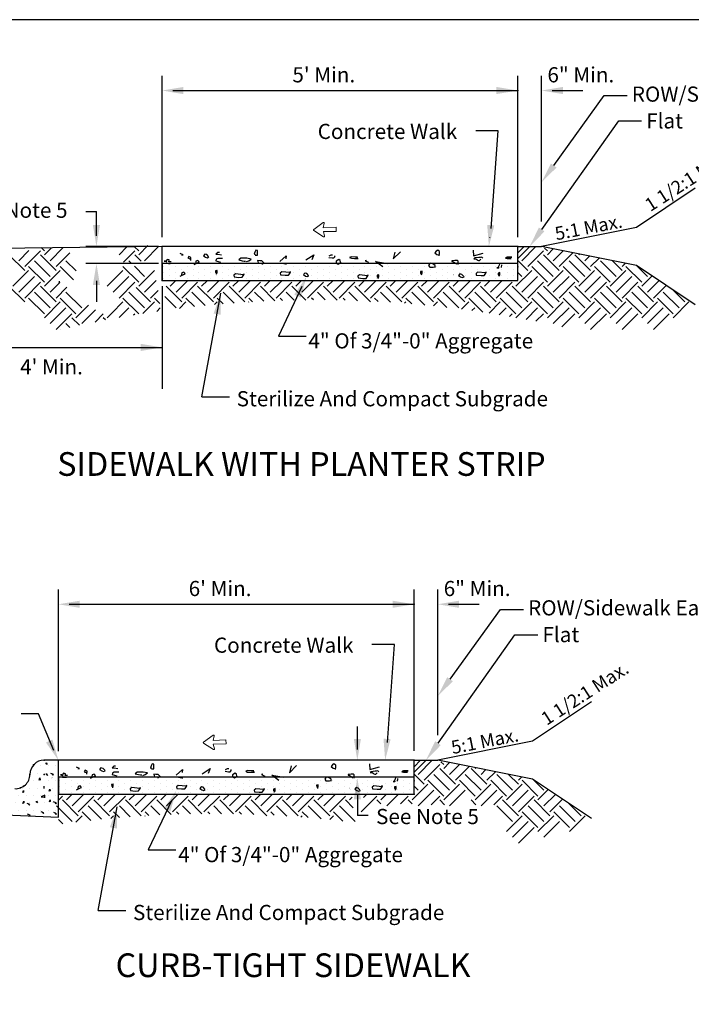
# Model space of a CAD drawing. Extents: x 39 to 119, y 40 to 144.
# Drawn here: x 57 to 92, y 92 to 144 of the extents above; entities that cross this region are included whole.
import ezdxf
from ezdxf import colors
from ezdxf.entities.mleader import LeaderData, LeaderLine
from ezdxf.enums import TextEntityAlignment as Align
from ezdxf.math import Vec2, Vec3

# ---------------------------------------------------------------- set-up
doc = ezdxf.new("R2010")
doc.units = 0
doc.header["$LTSCALE"] = 0.5
doc.header["$MEASUREMENT"] = 0
doc.linetypes.add('DASHED', pattern=[0.75, 0.5, -0.25])
doc.linetypes.add('PHANTOM', pattern=[2.5, 1.25, -0.25, 0.25, -0.25, 0.25, -0.25])
doc.layers.get('0').update_dxf_attribs({"linetype": 'CONTINUOUS'})
for name, color, linetype in [('border', 7, 'CONTINUOUS'), ('DRWGDIMTXT', 3, 'CONTINUOUS'), ('OBJECT', 2, 'CONTINUOUS')]:
    doc.layers.add(name, color=color, linetype=linetype)
doc.styles.add('ARIAL', font='verdana.ttf')
doc.styles.add('FIXED', font='verdana.ttf')
doc.styles.add('ROMANS', font='verdana.ttf', dxfattribs={"width": 0.8})

# ---------------------------------------------------------------- blocks, each defined once
blk = doc.blocks.new('*X18')
at = {"color": 0}
for p, q in [((112.5, 212.5), (112.5, 212.5)), ((118.75, 212.5), (118.75, 212.5)), ((125, 212.5), (125, 212.5)), ((131.25, 212.5), (131.25, 212.5)), ((112.5, 200), (112.5, 200)), ((115.625, 206.25), (115.625, 206.25)), ((118.75, 200), (118.75, 200)), ((121.875, 206.25), (121.875, 206.25)), ((125, 200), (125, 200)), ((128.125, 206.25), (128.125, 206.25)), ((131.25, 200), (131.25, 200)), ((46.875, 193.75), (46.875, 193.75)), ((53.125, 193.75), (53.125, 193.75)), ((59.375, 193.75), (59.375, 193.75)), ((65.625, 193.75), (65.625, 193.75)), ((71.875, 193.75), (71.875, 193.75)), ((78.125, 193.75), (78.125, 193.75)), ((84.375, 193.75), (84.375, 193.75)), ((103.125, 193.75), (103.125, 193.75)), ((109.375, 193.75), (109.375, 193.75)), ((115.625, 193.75), (115.625, 193.75)), ((121.875, 193.75), (121.875, 193.75)), ((128.125, 193.75), (128.125, 193.75)), ((43.75, 187.5), (43.75, 187.5)), ((50, 187.5), (50, 187.5)), ((56.25, 187.5), (56.25, 187.5)), ((62.5, 187.5), (62.5, 187.5)), ((68.75, 187.5), (68.75, 187.5)), ((75, 187.5), (75, 187.5)), ((81.25, 187.5), (81.25, 187.5)), ((87.5, 187.5), (87.5, 187.5)), ((93.75, 187.5), (93.75, 187.5)), ((100, 187.5), (100, 187.5)), ((106.25, 187.5), (106.25, 187.5)), ((112.5, 187.5), (112.5, 187.5)), ((118.75, 187.5), (118.75, 187.5)), ((125, 187.5), (125, 187.5)), ((131.25, 187.5), (131.25, 187.5)), ((40.625, 181.25), (40.625, 181.25)), ((43.75, 175), (43.75, 175)), ((46.875, 181.25), (46.875, 181.25)), ((50, 175), (50, 175)), ((53.125, 181.25), (53.125, 181.25)), ((56.25, 175), (56.25, 175)), ((59.375, 181.25), (59.375, 181.25)), ((62.5, 175), (62.5, 175)), ((65.625, 181.25), (65.625, 181.25)), ((68.75, 175), (68.75, 175)), ((71.875, 181.25), (71.875, 181.25)), ((75, 175), (75, 175)), ((78.125, 181.25), (78.125, 181.25)), ((81.25, 175), (81.25, 175)), ((84.375, 181.25), (84.375, 181.25)), ((87.5, 175), (87.5, 175)), ((90.625, 181.25), (90.625, 181.25)), ((93.75, 175), (93.75, 175)), ((96.875, 181.25), (96.875, 181.25)), ((100, 175), (100, 175)), ((103.125, 181.25), (103.125, 181.25)), ((106.25, 175), (106.25, 175)), ((109.375, 181.25), (109.375, 181.25)), ((112.5, 175), (112.5, 175)), ((115.625, 181.25), (115.625, 181.25)), ((118.75, 175), (118.75, 175)), ((121.875, 181.25), (121.875, 181.25)), ((125, 175), (125, 175)), ((128.125, 181.25), (128.125, 181.25)), ((131.25, 175), (131.25, 175))]:
    blk.add_line(p, q, dxfattribs=at)
blk = doc.blocks.new('Rd Stds Border')
at = {"layer": 'border'}
blk.add_lwpolyline([(0.625, 0.25), (8.25, 0.25), (8.25, 10.625), (0.625, 10.625)], close=True, dxfattribs=at)
at = {"layer": 'border', "style": 'ARIAL'}
for tag, p in [('TITLE_ONE', (5.8564, 1.1691)), ('TITLE_TWO', (5.8564, 0.9626)), ('TITLE_THREE', (5.8564, 0.7514)), ('DATE', (5.157, 0.432)), ('DWG_NO', (7.4019, 0.4235))]:
    blk.add_attdef(tag, text='', height=0.125, dxfattribs=at).set_placement(p, align=Align.MIDDLE_CENTER)

msp = doc.modelspace()

# ---------------------------------------------------------------- hatches: boundary and pattern name
at = {"layer": 'OBJECT'}
h = msp.add_hatch(dxfattribs=at)
h.set_pattern_fill('DOTS', color=8, scale=5, angle=90)
h.set_pattern_definition([(90, (27.3991, 39.61466), (-0.3125, 0.15625), [0, -0.3125])])
h.paths.add_polyline_path([(82.955, 131.021), (64.205, 131.021), (64.205, 130.126), (82.955, 130.126)])
h = msp.add_hatch(dxfattribs=at)
h.set_pattern_fill('DOTS', color=8, scale=5, angle=90)
h.set_pattern_definition([(90, (21.93192, 12.54826), (-0.3125, 0.15625), [0, -0.3125])])
h.paths.add_polyline_path([(77.488, 103.954), (58.738, 103.954), (58.738, 103.059), (77.488, 103.059)])

# ---------------------------------------------------------------- linework, layer by layer
at = {"color": 3, "linetype": 'Continuous', "lineweight": 0, "flags": 128}
for points in [[(72.701, 133.173), (72.2, 132.81), (72.2, 132.81, 0.540681), (72.203, 132.754), (72.203, 132.754), (72.722, 132.426), (72.722, 132.426, 0.731791), (72.774, 132.463), (72.774, 132.463), (72.707, 132.708), (73.387, 132.714), (73.38, 132.925), (72.701, 132.89), (72.753, 133.137), (72.753, 133.137), (72.753, 133.137, 0.70425), (72.701, 133.173)], [(66.892, 106.168), (66.392, 105.805), (66.392, 105.805, 0.540681), (66.394, 105.749), (66.394, 105.749), (66.913, 105.421), (66.913, 105.421, 0.731791), (66.965, 105.458), (66.965, 105.458), (66.898, 105.703), (67.578, 105.709), (67.571, 105.92), (66.893, 105.885), (66.944, 106.132), (66.944, 106.132), (66.944, 106.132, 0.70425), (66.892, 106.168)]]:
    msp.add_lwpolyline(points, format="xyb", dxfattribs=at)
at = {"layer": 'DRWGDIMTXT', "color": 4, "linetype": 'ByBlock'}
for p, q in [((64.205, 132.402), (64.205, 140.913)), ((82.955, 132.412), (82.955, 140.913)), ((84.205, 133.231), (84.205, 140.913)), ((64.768, 140.132), (82.955, 140.132)), ((84.768, 140.132), (86.387, 140.132)), ((60.182, 133.756), (60.744, 133.756)), ((60.744, 132.478), (60.744, 133.756)), ((64.01, 131.916), (60.182, 131.916)), ((64.01, 131.015), (60.182, 131.015)), ((60.744, 130.103), (60.744, 128.997)), ((53.75, 126.598), (64.205, 126.598)), ((58.738, 105.335), (58.738, 113.847)), ((77.488, 105.346), (77.488, 113.847)), ((78.738, 106.165), (78.738, 113.847)), ((59.3, 113.066), (77.488, 113.066)), ((79.3, 113.066), (80.92, 113.066)), ((74.497, 105.412), (74.497, 106.619)), ((74.497, 103.037), (74.497, 101.934)), ((75.06, 101.934), (74.497, 101.934))]:
    msp.add_line(p, q, dxfattribs=at)
at = {"layer": 'DRWGDIMTXT'}
for p, q in [((81.916, 138.01), (80.735, 138.01)), ((81.549, 132.855), (81.916, 138.01)), ((71.58, 129.81), (70.343, 127.195)), ((66.306, 123.99), (67.305, 129.457)), ((70.343, 127.195), (71.797, 127.195)), ((66.306, 123.99), (67.761, 123.99)), ((76.449, 110.944), (75.267, 110.944)), ((76.082, 105.788), (76.449, 110.944)), ((64.714, 102.744), (63.477, 100.128)), ((60.839, 96.924), (61.838, 102.391)), ((63.477, 100.128), (64.932, 100.128)), ((60.839, 96.924), (62.294, 96.924))]:
    msp.add_line(p, q, dxfattribs=at)
at = {"layer": 'DRWGDIMTXT', "color": 4}
msp.add_line((64.205, 129.821), (64.205, 124.411), dxfattribs=at)
at = {"layer": 'DRWGDIMTXT', "color": 8}
for p, q in [((67.421, 128.892), (67.114, 129.2)), ((66.974, 128.853), (67.114, 128.993))]:
    msp.add_line(p, q, dxfattribs=at)
at = {"layer": 'DRWGDIMTXT', "linetype": 'Continuous'}
for p, q in [((57.689, 107.287), (56.771, 107.287)), ((58.494, 105.357), (57.689, 107.287))]:
    msp.add_line(p, q, dxfattribs=at)
at = {"layer": 'DRWGDIMTXT', "color": 4, "linetype": 'ByBlock'}
for p in [(82.955, 140.132), (77.488, 113.066)]:
    msp.add_point(p, dxfattribs=at)
at = {"layer": 'DRWGDIMTXT', "linetype": 'ByBlock'}
msp.add_point((60.744, 131.916), dxfattribs=at)
at = {"layer": 'DRWGDIMTXT', "color": 4, "linetype": 'ByBlock'}
for points in [[(65.33, 139.944), (65.33, 140.319), (64.205, 140.132)], [(81.83, 139.944), (81.83, 140.319), (82.955, 140.132)], [(85.33, 139.944), (85.33, 140.319), (84.205, 140.132)], [(60.932, 133.041), (60.557, 133.041), (60.744, 131.916)], [(60.932, 129.89), (60.557, 129.89), (60.744, 131.015)], [(63.08, 126.411), (63.08, 126.786), (64.205, 126.598)], [(59.863, 112.878), (59.863, 113.253), (58.738, 113.066)], [(76.363, 112.878), (76.363, 113.253), (77.488, 113.066)], [(79.863, 112.878), (79.863, 113.253), (78.738, 113.066)], [(74.685, 105.975), (74.31, 105.975), (74.497, 104.85)], [(74.685, 102.795), (74.31, 102.795), (74.497, 103.92)]]:
    msp.add_solid(points, dxfattribs=at)
at = {"layer": 'DRWGDIMTXT'}
for points in [[(81.717, 133.02), (81.344, 133.053), (81.431, 131.916)], [(71.17, 129.382), (71.509, 129.221), (71.82, 130.319)], [(66.92, 128.384), (67.288, 128.317), (67.305, 129.457)], [(76.25, 105.954), (75.876, 105.987), (75.964, 104.85)], [(64.304, 102.315), (64.643, 102.155), (64.954, 103.252)], [(61.452, 101.318), (61.821, 101.25), (61.838, 102.391)]]:
    msp.add_solid(points, dxfattribs=at)
at = {"layer": 'DRWGDIMTXT', "linetype": 'Continuous'}
msp.add_solid([(58.42, 105.945), (58.082, 105.783), (58.738, 104.85)], dxfattribs=at)
at = {"layer": 'OBJECT'}
for p, q in [((92.308, 134.985), (89.205, 132.916)), ((89.205, 132.916), (84.205, 131.916)), ((81.481, 132.372), (81.482, 132.389)), ((64.205, 131.916), (53.187, 131.786)), ((82.955, 131.916), (64.205, 131.916)), ((64.205, 130.126), (64.205, 131.916)), ((82.955, 130.126), (82.955, 131.916)), ((82.955, 131.916), (84.205, 131.916)), ((89.205, 130.916), (84.205, 131.916)), ((92.308, 128.847), (89.205, 130.916)), ((64.205, 130.126), (82.955, 130.126)), ((86.841, 107.918), (83.738, 105.85)), ((83.738, 105.85), (78.738, 104.85)), ((58.738, 104.85), (57.988, 104.85)), ((58.738, 101.85), (58.738, 104.85)), ((77.488, 104.85), (58.738, 104.85)), ((77.488, 103.059), (77.488, 104.85)), ((77.488, 104.85), (78.738, 104.85)), ((83.738, 103.85), (78.738, 104.85)), ((86.841, 101.781), (83.738, 103.85)), ((58.738, 103.059), (77.488, 103.059)), ((52.743, 102.099), (58.738, 101.85))]:
    msp.add_line(p, q, dxfattribs=at)
at = {"layer": 'OBJECT', "color": 8}
for p, q in [((57.999, 131.686), (57.825, 131.86)), ((57.999, 131.478), (58.367, 131.847)), ((58.309, 131.168), (58.996, 131.854)), ((61.94, 131.483), (62.35, 131.894)), ((62.971, 131.686), (62.757, 131.899)), ((62.971, 131.478), (63.453, 131.961)), ((63.281, 131.168), (64.04, 131.926)), ((82.955, 131.576), (83.295, 131.915)), ((83.568, 131.895), (82.955, 131.282)), ((83.169, 131.168), (83.915, 131.914)), ((84.515, 131.686), (84.365, 131.836)), ((84.515, 131.478), (84.828, 131.791)), ((56.963, 130.65), (56.134, 131.478)), ((56.652, 131.168), (57.18, 131.696)), ((56.963, 130.857), (57.792, 131.686)), ((58.62, 130.65), (57.792, 131.478)), ((58.62, 130.857), (59.339, 131.575)), ((62.168, 131.09), (62.763, 131.686)), ((63.108, 131.134), (62.763, 131.478)), ((65.322, 131.479), (65.153, 131.554)), ((65.231, 131.479), (65.322, 131.479)), ((65.618, 131.392), (65.557, 131.31)), ((65.557, 131.31), (65.674, 131.261)), ((65.719, 131.336), (65.618, 131.392)), ((65.674, 131.261), (65.674, 131.268)), ((65.713, 131.174), (65.719, 131.336)), ((66.451, 131.515), (66.38, 131.431)), ((66.38, 131.431), (66.49, 131.356)), ((66.559, 131.486), (66.451, 131.515)), ((66.49, 131.356), (66.575, 131.323)), ((66.647, 131.392), (66.559, 131.486)), ((66.575, 131.323), (66.676, 131.362)), ((66.676, 131.362), (66.676, 131.369)), ((67.122, 131.597), (67.034, 131.515)), ((67.034, 131.515), (67.144, 131.515)), ((67.151, 131.281), (67.05, 131.242)), ((67.223, 131.597), (67.122, 131.597)), ((67.144, 131.515), (67.33, 131.479)), ((67.392, 131.281), (67.151, 131.281)), ((68.358, 131.294), (68.248, 131.206)), ((68.667, 131.294), (68.358, 131.294)), ((68.908, 131.248), (68.667, 131.294)), ((68.778, 131.167), (68.908, 131.248)), ((69.097, 131.616), (69.058, 131.505)), ((69.058, 131.505), (69.12, 131.492)), ((69.149, 131.727), (69.097, 131.616)), ((69.12, 131.466), (69.243, 131.466)), ((69.243, 131.704), (69.149, 131.727)), ((69.243, 131.466), (69.243, 131.704)), ((72.992, 131.336), (73.164, 131.31)), ((73.099, 131.453), (72.998, 131.411)), ((73.193, 131.453), (73.099, 131.453)), ((73.164, 131.31), (73.265, 131.31)), ((73.265, 131.31), (73.333, 131.392)), ((73.333, 131.392), (73.288, 131.405)), ((74.189, 131.369), (74.088, 131.343)), ((74.088, 131.343), (74.183, 131.294)), ((74.183, 131.294), (74.345, 131.287)), ((74.375, 131.356), (74.189, 131.369)), ((74.345, 131.287), (74.453, 131.281)), ((74.501, 131.356), (74.375, 131.356)), ((74.453, 131.281), (74.531, 131.281)), ((74.469, 131.261), (74.501, 131.356)), ((74.531, 131.281), (74.547, 131.287)), ((78.653, 131.678), (78.582, 131.577)), ((78.582, 131.577), (78.683, 131.492)), ((78.732, 131.727), (78.653, 131.678)), ((78.683, 131.492), (78.771, 131.479)), ((78.823, 131.658), (78.732, 131.727)), ((78.81, 131.431), (78.823, 131.554)), ((78.823, 131.554), (78.823, 131.658)), ((80.69, 131.31), (80.635, 131.274)), ((80.635, 131.274), (80.69, 131.261)), ((80.908, 131.336), (80.69, 131.31)), ((80.69, 131.261), (80.746, 131.261)), ((80.746, 131.261), (80.791, 131.235)), ((80.964, 131.336), (80.908, 131.336)), ((81.016, 131.349), (80.964, 131.336)), ((80.97, 131.219), (81.003, 131.255)), ((81.055, 131.343), (81.016, 131.349)), ((81.104, 131.3), (81.055, 131.343)), ((82.353, 131.343), (82.308, 131.304)), ((82.308, 131.304), (82.392, 131.281)), ((82.402, 131.343), (82.353, 131.343)), ((82.392, 131.281), (82.61, 131.281)), ((82.447, 131.349), (82.402, 131.343)), ((82.402, 131.349), (82.649, 131.349)), ((82.464, 131.349), (82.402, 131.349)), ((82.649, 131.349), (82.447, 131.349)), ((82.526, 131.343), (82.464, 131.349)), ((82.571, 131.323), (82.526, 131.343)), ((82.571, 131.281), (82.571, 131.323)), ((83.479, 130.857), (84.308, 131.686)), ((85.137, 130.65), (84.308, 131.478)), ((84.826, 131.168), (85.346, 131.688)), ((85.137, 130.857), (85.864, 131.584)), ((86.794, 130.65), (85.965, 131.478)), ((86.173, 131.478), (86.209, 131.515)), ((86.483, 131.168), (86.727, 131.412)), ((86.794, 130.857), (87.245, 131.308)), ((57.999, 130.028), (57.17, 130.857)), ((58.309, 130.339), (57.481, 131.168)), ((59.531, 130.153), (58.827, 130.857)), ((59.679, 130.627), (59.138, 131.168)), ((62.971, 130.028), (62.142, 130.857)), ((62.557, 131.063), (62.453, 131.168)), ((63.281, 130.339), (62.743, 130.877)), ((64.421, 131.157), (64.32, 131.144)), ((64.32, 131.144), (64.421, 131.118)), ((64.476, 131.235), (64.421, 131.157)), ((64.421, 131.118), (64.46, 131.082)), ((64.421, 131.03), (64.538, 131.014)), ((64.577, 131.206), (64.476, 131.235)), ((64.538, 131.014), (64.639, 131.014)), ((64.561, 131.105), (64.577, 131.206)), ((64.685, 131.105), (64.561, 131.105)), ((65.898, 130.975), (66.071, 131.056)), ((65.986, 131.144), (65.976, 131.056)), ((65.976, 131.056), (65.976, 131.014)), ((66.087, 131.18), (65.986, 131.144)), ((66.071, 131.056), (66.165, 131.105)), ((66.165, 131.105), (66.087, 131.18)), ((67.05, 131.242), (67.034, 131.157)), ((67.034, 131.157), (67.284, 131.089)), ((68.248, 131.206), (68.433, 131.164)), ((68.433, 131.164), (68.537, 131.138)), ((68.537, 131.138), (68.599, 131.138)), ((68.651, 131.118), (68.778, 131.167)), ((69.243, 131.18), (69.26, 131.099)), ((69.351, 131.157), (69.243, 131.18)), ((69.26, 131.099), (69.289, 131.089)), ((69.468, 131.157), (69.351, 131.157)), ((69.455, 130.988), (69.569, 131.056)), ((69.569, 131.056), (69.468, 131.157)), ((70.542, 131.03), (70.704, 130.995)), ((70.704, 130.995), (70.76, 130.995)), ((73.519, 131.226), (73.389, 131.144)), ((73.389, 131.144), (73.389, 131.056)), ((73.389, 131.056), (73.483, 130.982)), ((73.483, 130.982), (73.59, 131.05)), ((73.597, 131.18), (73.519, 131.226)), ((73.59, 131.05), (73.636, 131.095)), ((73.613, 131.082), (73.597, 131.18)), ((74.983, 131.18), (74.905, 131.157)), ((74.905, 131.157), (75.09, 131.082)), ((78.295, 131.001), (78.256, 130.92)), ((78.256, 130.92), (78.312, 130.832)), ((78.374, 131.03), (78.295, 131.001)), ((78.312, 130.832), (78.497, 130.832)), ((78.481, 130.995), (78.374, 131.03)), ((78.592, 130.92), (78.481, 130.995)), ((78.497, 130.832), (78.575, 130.851)), ((78.592, 130.809), (78.592, 130.92)), ((79.486, 131.167), (79.477, 131.131)), ((79.477, 131.131), (79.538, 131.131)), ((79.532, 131.167), (79.486, 131.167)), ((79.639, 131.18), (79.532, 131.167)), ((79.538, 131.131), (79.587, 131.095)), ((79.587, 131.095), (79.665, 131.043)), ((79.756, 131.18), (79.639, 131.18)), ((79.665, 131.043), (79.711, 131.008)), ((79.711, 131.008), (79.727, 131.001)), ((79.805, 131.144), (79.756, 131.18)), ((79.805, 130.962), (79.805, 131.144)), ((80.791, 131.235), (80.837, 131.2)), ((80.837, 131.2), (80.886, 131.174)), ((80.886, 131.174), (80.938, 131.174)), ((80.938, 131.174), (80.97, 131.219)), ((81.855, 130.79), (81.95, 130.79)), ((81.904, 130.79), (81.855, 130.79)), ((81.966, 130.939), (81.904, 130.79)), ((81.95, 130.79), (81.982, 130.816)), ((81.989, 131.008), (81.966, 130.939)), ((82.089, 130.845), (82.106, 130.907)), ((82.089, 130.809), (82.089, 130.845)), ((82.106, 130.907), (82.106, 130.952)), ((83.479, 130.65), (82.955, 131.174)), ((84.515, 130.028), (83.687, 130.857)), ((84.826, 130.339), (83.997, 131.168)), ((86.173, 130.028), (85.344, 130.857)), ((86.483, 130.339), (85.655, 131.168)), ((87.83, 130.028), (87.001, 130.857)), ((88.141, 130.339), (87.312, 131.168)), ((88.451, 130.65), (87.93, 131.171)), ((88.451, 130.857), (88.626, 131.032)), ((89.487, 130.028), (88.658, 130.857)), ((89.798, 130.339), (89.253, 130.884)), ((56.341, 129.821), (57.17, 130.65)), ((56.652, 129.51), (57.481, 130.339)), ((57.999, 129.821), (58.827, 130.65)), ((61.313, 129.821), (62.142, 130.65)), ((61.624, 129.51), (62.453, 130.339)), ((62.971, 129.821), (63.799, 130.65)), ((65.156, 130.356), (65.329, 130.437)), ((65.244, 130.525), (65.234, 130.437)), ((65.234, 130.437), (65.234, 130.395)), ((65.345, 130.561), (65.244, 130.525)), ((65.329, 130.437), (65.423, 130.486)), ((65.423, 130.486), (65.345, 130.561)), ((67.1, 130.657), (67.012, 130.631)), ((67.012, 130.631), (67.022, 130.546)), ((67.022, 130.546), (67.061, 130.52)), ((67.067, 130.465), (67.1, 130.562)), ((67.1, 130.562), (67.1, 130.657)), ((68.069, 130.474), (67.984, 130.402)), ((67.984, 130.402), (68, 130.315)), ((68, 130.315), (68.248, 130.289)), ((68.495, 130.425), (68.069, 130.474)), ((68.248, 130.289), (68.42, 130.295)), ((68.42, 130.295), (68.482, 130.376)), ((68.528, 130.464), (68.433, 130.425)), ((68.482, 130.376), (68.528, 130.464)), ((70.521, 130.589), (70.436, 130.517)), ((70.436, 130.517), (70.452, 130.429)), ((70.452, 130.429), (70.7, 130.403)), ((70.947, 130.54), (70.521, 130.589)), ((70.7, 130.403), (70.872, 130.41)), ((70.872, 130.41), (70.934, 130.491)), ((70.98, 130.579), (70.885, 130.54)), ((70.934, 130.491), (70.98, 130.579)), ((71.724, 130.519), (71.653, 130.434)), ((71.653, 130.434), (71.763, 130.359)), ((71.832, 130.49), (71.724, 130.519)), ((71.763, 130.359), (71.848, 130.327)), ((71.92, 130.395), (71.832, 130.49)), ((71.848, 130.327), (71.949, 130.366)), ((71.949, 130.366), (71.949, 130.372)), ((74.605, 130.417), (74.52, 130.345)), ((74.52, 130.345), (74.536, 130.257)), ((74.536, 130.257), (74.784, 130.231)), ((75.031, 130.368), (74.605, 130.417)), ((74.784, 130.231), (74.956, 130.238)), ((74.956, 130.238), (75.018, 130.319)), ((75.064, 130.407), (74.969, 130.368)), ((75.018, 130.319), (75.064, 130.407)), ((75.624, 130.423), (75.537, 130.397)), ((75.537, 130.397), (75.546, 130.312)), ((75.546, 130.312), (75.585, 130.286)), ((75.592, 130.231), (75.624, 130.329)), ((75.624, 130.329), (75.624, 130.423)), ((77.908, 130.62), (77.82, 130.594)), ((77.82, 130.594), (77.83, 130.509)), ((77.83, 130.509), (77.869, 130.483)), ((77.876, 130.428), (77.908, 130.525)), ((77.908, 130.525), (77.908, 130.62)), ((79.905, 130.474), (79.833, 130.389)), ((79.833, 130.389), (79.944, 130.314)), ((80.012, 130.444), (79.905, 130.474)), ((79.944, 130.314), (80.028, 130.282)), ((80.1, 130.35), (80.012, 130.444)), ((80.028, 130.282), (80.129, 130.321)), ((80.129, 130.321), (80.129, 130.327)), ((80.837, 130.568), (80.753, 130.497)), ((80.753, 130.497), (80.769, 130.409)), ((80.769, 130.409), (81.016, 130.383)), ((81.264, 130.52), (80.837, 130.568)), ((81.016, 130.383), (81.189, 130.389)), ((81.189, 130.389), (81.251, 130.471)), ((81.296, 130.559), (81.202, 130.52)), ((81.251, 130.471), (81.296, 130.559)), ((82.005, 130.538), (81.917, 130.512)), ((81.917, 130.512), (81.926, 130.427)), ((81.926, 130.427), (81.965, 130.401)), ((81.972, 130.346), (82.005, 130.443)), ((82.005, 130.443), (82.005, 130.538)), ((82.858, 129.821), (83.687, 130.65)), ((83.169, 130.339), (82.955, 130.553)), ((83.169, 129.51), (83.997, 130.339)), ((84.515, 129.821), (85.344, 130.65)), ((84.826, 129.51), (85.655, 130.339)), ((86.173, 129.821), (87.001, 130.65)), ((86.483, 129.51), (87.312, 130.339)), ((87.83, 129.821), (88.658, 130.65)), ((88.141, 129.51), (88.969, 130.339)), ((89.487, 129.821), (90.031, 130.365)), ((56.963, 128.993), (56.134, 129.821)), ((56.963, 129.2), (57.792, 130.028)), ((58.62, 128.993), (57.792, 129.821)), ((58.309, 129.51), (58.818, 130.019)), ((58.62, 129.2), (59.189, 129.768)), ((61.935, 129.2), (62.763, 130.028)), ((63.592, 128.993), (62.835, 129.749)), ((63.281, 129.51), (63.897, 130.126)), ((65.249, 128.993), (64.421, 129.821)), ((64.628, 129.821), (64.933, 130.126)), ((64.939, 129.51), (65.554, 130.126)), ((65.249, 129.2), (66.078, 130.028)), ((66.907, 128.993), (66.078, 129.821)), ((66.285, 129.821), (66.59, 130.126)), ((66.596, 129.51), (67.211, 130.126)), ((66.907, 129.2), (67.735, 130.028)), ((68.564, 128.993), (67.735, 129.821)), ((67.942, 129.821), (68.247, 130.126)), ((68.253, 129.51), (68.869, 130.126)), ((68.564, 129.2), (69.393, 130.028)), ((70.156, 129.057), (69.393, 129.821)), ((69.6, 129.821), (69.904, 130.126)), ((69.91, 129.51), (70.526, 130.126)), ((70.221, 129.2), (71.05, 130.028)), ((71.775, 129.096), (71.05, 129.821)), ((71.257, 129.821), (71.562, 130.126)), ((71.568, 129.51), (72.183, 130.126)), ((71.878, 129.2), (72.707, 130.028)), ((73.438, 129.09), (72.707, 129.821)), ((72.914, 129.821), (73.219, 130.126)), ((73.225, 129.51), (73.84, 130.126)), ((73.536, 129.2), (74.364, 130.028)), ((75.193, 128.993), (74.364, 129.821)), ((74.572, 129.821), (74.876, 130.126)), ((74.882, 129.51), (75.498, 130.126)), ((75.193, 129.2), (76.022, 130.028)), ((76.85, 128.993), (76.022, 129.821)), ((76.229, 129.821), (76.533, 130.126)), ((76.54, 129.51), (77.155, 130.126)), ((76.85, 129.2), (77.679, 130.028)), ((78.508, 128.993), (77.679, 129.821)), ((77.886, 129.821), (78.191, 130.126)), ((78.197, 129.51), (78.812, 130.126)), ((78.508, 129.2), (79.336, 130.028)), ((80.165, 128.993), (79.336, 129.821)), ((79.543, 129.821), (79.848, 130.126)), ((79.854, 129.51), (80.47, 130.126)), ((80.165, 129.2), (80.994, 130.028)), ((81.822, 128.993), (80.994, 129.821)), ((81.201, 129.821), (81.505, 130.126)), ((81.511, 129.51), (82.127, 130.126)), ((81.822, 129.2), (82.651, 130.028)), ((83.479, 128.993), (82.651, 129.821)), ((83.479, 129.2), (84.308, 130.028)), ((85.137, 128.993), (84.308, 129.821)), ((85.137, 129.2), (85.965, 130.028)), ((86.794, 128.993), (85.965, 129.821)), ((86.794, 129.2), (87.623, 130.028)), ((88.451, 128.993), (87.623, 129.821)), ((88.451, 129.2), (89.28, 130.028)), ((90.109, 128.993), (89.28, 129.821)), ((89.798, 129.51), (90.404, 130.117)), ((90.109, 129.2), (90.777, 129.868)), ((57.999, 128.371), (57.17, 129.2)), ((58.309, 128.682), (57.481, 129.51)), ((59.656, 128.371), (58.827, 129.2)), ((59.967, 128.682), (59.138, 129.51)), ((62.971, 128.371), (62.142, 129.2)), ((63.281, 128.682), (62.453, 129.51)), ((63.592, 129.2), (63.997, 129.604)), ((64.079, 128.92), (63.799, 129.2)), ((64.939, 128.682), (64.343, 129.277)), ((65.91, 128.746), (65.456, 129.2)), ((66.473, 128.805), (65.767, 129.51)), ((67.998, 128.937), (67.425, 129.51)), ((68.97, 129.001), (68.771, 129.2)), ((69.56, 129.032), (69.082, 129.51)), ((70.557, 129.071), (70.428, 129.2)), ((71.163, 129.087), (70.739, 129.51)), ((72.187, 129.099), (72.086, 129.2)), ((72.809, 129.098), (72.396, 129.51)), ((73.862, 129.081), (73.743, 129.2)), ((74.503, 129.061), (74.054, 129.51)), ((75.587, 129.013), (75.4, 129.2)), ((76.248, 128.974), (75.711, 129.51)), ((77.367, 128.891), (77.057, 129.2)), ((78.049, 128.829), (77.368, 129.51)), ((79.207, 128.707), (78.715, 129.2)), ((79.854, 128.682), (79.025, 129.51)), ((81.115, 128.456), (80.372, 129.2)), ((81.511, 128.682), (80.683, 129.51)), ((82.858, 128.371), (82.029, 129.2)), ((83.169, 128.682), (82.34, 129.51)), ((84.515, 128.371), (83.687, 129.2)), ((84.826, 128.682), (83.997, 129.51)), ((86.173, 128.371), (85.344, 129.2)), ((86.483, 128.682), (85.655, 129.51)), ((87.83, 128.371), (87.001, 129.2)), ((88.141, 128.682), (87.312, 129.51)), ((89.487, 128.371), (88.658, 129.2)), ((89.798, 128.682), (88.969, 129.51)), ((91.144, 128.371), (90.316, 129.2)), ((91.455, 128.682), (90.626, 129.51)), ((91.766, 128.993), (91.117, 129.641)), ((57.999, 128.164), (58.827, 128.993)), ((58.309, 127.853), (59.138, 128.682)), ((59.656, 128.164), (60.319, 128.827)), ((61.557, 128.407), (62.142, 128.993)), ((61.949, 128.178), (62.453, 128.682)), ((63.193, 128.386), (63.799, 128.993)), ((63.924, 128.495), (64.11, 128.682)), ((65.118, 128.654), (65.456, 128.993)), ((68.768, 128.989), (68.771, 128.993)), ((76.986, 128.921), (77.057, 128.993)), ((78.506, 128.784), (78.715, 128.993)), ((79.991, 128.612), (80.372, 128.993)), ((80.54, 128.539), (80.683, 128.682)), ((81.444, 128.407), (82.029, 128.993)), ((81.98, 128.322), (82.34, 128.682)), ((82.858, 128.164), (83.687, 128.993)), ((83.39, 128.074), (83.997, 128.682)), ((84.515, 128.164), (85.344, 128.993)), ((84.826, 127.853), (85.655, 128.682)), ((86.173, 128.164), (87.001, 128.993)), ((86.483, 127.853), (87.312, 128.682)), ((87.83, 128.164), (88.658, 128.993)), ((88.141, 127.853), (88.969, 128.682)), ((89.487, 128.164), (90.316, 128.993)), ((89.798, 127.853), (90.626, 128.682)), ((91.144, 128.164), (91.973, 128.993)), ((58.62, 127.542), (59.449, 128.371)), ((59.847, 127.766), (59.449, 128.164)), ((59.967, 127.853), (60.699, 128.586)), ((60.672, 127.937), (61.106, 128.371)), ((61.225, 128.045), (61.106, 128.164)), ((61.313, 128.164), (61.55, 128.4)), ((62.699, 128.307), (62.763, 128.371)), ((82.512, 128.232), (82.651, 128.371)), ((83.911, 127.974), (84.308, 128.371)), ((85.282, 127.687), (85.965, 128.371)), ((86.794, 127.542), (87.623, 128.371)), ((88.451, 127.542), (89.28, 128.371)), ((90.109, 127.542), (90.937, 128.371)), ((59.338, 127.654), (59.138, 127.853)), ((58.832, 127.538), (58.827, 127.542)), ((77.488, 104.509), (77.828, 104.849)), ((78.101, 104.828), (77.488, 104.215)), ((77.702, 104.101), (78.448, 104.848)), ((59.855, 104.413), (59.686, 104.488)), ((59.764, 104.413), (59.855, 104.413)), ((60.151, 104.325), (60.089, 104.244)), ((60.252, 104.27), (60.151, 104.325)), ((60.246, 104.107), (60.252, 104.27)), ((60.984, 104.449), (60.913, 104.364)), ((60.913, 104.364), (61.023, 104.289)), ((61.092, 104.42), (60.984, 104.449)), ((61.023, 104.289), (61.108, 104.257)), ((61.179, 104.325), (61.092, 104.42)), ((61.108, 104.257), (61.209, 104.296)), ((61.209, 104.296), (61.209, 104.302)), ((61.655, 104.53), (61.567, 104.449)), ((61.567, 104.449), (61.677, 104.449)), ((61.755, 104.53), (61.655, 104.53)), ((61.677, 104.449), (61.863, 104.413)), ((63.63, 104.55), (63.591, 104.439)), ((63.591, 104.439), (63.652, 104.426)), ((63.682, 104.66), (63.63, 104.55)), ((63.652, 104.4), (63.776, 104.4)), ((63.776, 104.638), (63.682, 104.66)), ((63.776, 104.4), (63.776, 104.638)), ((67.525, 104.27), (67.697, 104.244)), ((67.632, 104.387), (67.531, 104.345)), ((67.726, 104.387), (67.632, 104.387)), ((67.798, 104.244), (67.866, 104.325)), ((67.866, 104.325), (67.821, 104.338)), ((68.722, 104.302), (68.621, 104.276)), ((68.621, 104.276), (68.715, 104.228)), ((68.907, 104.289), (68.722, 104.302)), ((69.034, 104.289), (68.907, 104.289)), ((69.002, 104.195), (69.034, 104.289)), ((73.186, 104.612), (73.115, 104.511)), ((73.115, 104.511), (73.216, 104.426)), ((73.264, 104.66), (73.186, 104.612)), ((73.216, 104.426), (73.303, 104.413)), ((73.355, 104.592), (73.264, 104.66)), ((73.342, 104.364), (73.355, 104.488)), ((73.355, 104.488), (73.355, 104.592)), ((75.441, 104.27), (75.223, 104.244)), ((75.496, 104.27), (75.441, 104.27)), ((75.549, 104.283), (75.496, 104.27)), ((75.588, 104.276), (75.549, 104.283)), ((75.636, 104.234), (75.588, 104.276)), ((76.886, 104.276), (76.84, 104.237)), ((76.935, 104.276), (76.886, 104.276)), ((76.997, 104.283), (76.935, 104.283)), ((76.935, 104.283), (77.182, 104.283)), ((76.98, 104.283), (76.935, 104.276)), ((77.182, 104.283), (76.98, 104.283)), ((77.058, 104.276), (76.997, 104.283)), ((77.104, 104.257), (77.058, 104.276)), ((78.012, 103.791), (78.841, 104.619)), ((79.67, 103.583), (78.841, 104.412)), ((79.048, 104.619), (78.898, 104.77)), ((79.048, 104.412), (79.361, 104.725)), ((79.359, 104.101), (79.879, 104.621)), ((79.67, 103.791), (80.397, 104.518)), ((81.327, 103.583), (80.498, 104.412)), ((80.705, 104.412), (80.742, 104.449)), ((81.016, 104.101), (81.26, 104.345)), ((57.982, 104.1), (57.993, 104.1)), ((57.988, 104.094), (57.988, 104.105)), ((58.954, 104.091), (58.853, 104.078)), ((58.853, 104.078), (58.954, 104.052)), ((59.009, 104.169), (58.954, 104.091)), ((58.954, 104.052), (58.993, 104.016)), ((58.954, 103.964), (59.071, 103.948)), ((59.11, 104.14), (59.009, 104.169)), ((59.071, 103.948), (59.172, 103.948)), ((59.094, 104.039), (59.11, 104.14)), ((59.217, 104.039), (59.094, 104.039)), ((60.089, 104.244), (60.207, 104.195)), ((60.207, 104.195), (60.207, 104.202)), ((60.431, 103.909), (60.604, 103.99)), ((60.519, 104.078), (60.509, 103.99)), ((60.509, 103.99), (60.509, 103.948)), ((60.62, 104.114), (60.519, 104.078)), ((60.604, 103.99), (60.698, 104.039)), ((60.698, 104.039), (60.62, 104.114)), ((61.583, 104.175), (61.567, 104.091)), ((61.567, 104.091), (61.817, 104.023)), ((61.684, 104.215), (61.583, 104.175)), ((61.925, 104.215), (61.684, 104.215)), ((62.891, 104.228), (62.78, 104.14)), ((62.78, 104.14), (62.966, 104.097)), ((63.2, 104.228), (62.891, 104.228)), ((62.966, 104.097), (63.07, 104.071)), ((63.07, 104.071), (63.132, 104.071)), ((63.184, 104.052), (63.311, 104.101)), ((63.441, 104.182), (63.2, 104.228)), ((63.311, 104.101), (63.441, 104.182)), ((63.883, 104.091), (63.776, 104.114)), ((63.776, 104.114), (63.792, 104.032)), ((63.792, 104.032), (63.822, 104.023)), ((64.001, 104.091), (63.883, 104.091)), ((63.988, 103.922), (64.101, 103.99)), ((64.101, 103.99), (64.001, 104.091)), ((65.074, 103.964), (65.237, 103.928)), ((65.237, 103.928), (65.292, 103.928)), ((67.697, 104.244), (67.798, 104.244)), ((68.052, 104.159), (67.921, 104.078)), ((67.921, 104.078), (67.921, 103.99)), ((67.921, 103.99), (68.016, 103.915)), ((68.016, 103.915), (68.123, 103.984)), ((68.13, 104.114), (68.052, 104.159)), ((68.123, 103.984), (68.169, 104.029)), ((68.146, 104.016), (68.13, 104.114)), ((68.715, 104.228), (68.878, 104.221)), ((68.878, 104.221), (68.985, 104.215)), ((68.985, 104.215), (69.064, 104.215)), ((69.064, 104.215), (69.08, 104.221)), ((69.516, 104.114), (69.438, 104.091)), ((69.438, 104.091), (69.623, 104.016)), ((72.828, 103.935), (72.789, 103.853)), ((72.789, 103.853), (72.845, 103.766)), ((72.906, 103.964), (72.828, 103.935)), ((72.845, 103.766), (73.03, 103.766)), ((73.014, 103.928), (72.906, 103.964)), ((73.124, 103.853), (73.014, 103.928)), ((73.03, 103.766), (73.108, 103.785)), ((73.124, 103.743), (73.124, 103.853)), ((74.019, 104.101), (74.009, 104.065)), ((74.009, 104.065), (74.071, 104.065)), ((74.065, 104.101), (74.019, 104.101)), ((74.172, 104.114), (74.065, 104.101)), ((74.071, 104.065), (74.12, 104.029)), ((74.12, 104.029), (74.198, 103.977)), ((74.289, 104.114), (74.172, 104.114)), ((74.198, 103.977), (74.244, 103.941)), ((74.244, 103.941), (74.26, 103.935)), ((74.338, 104.078), (74.289, 104.114)), ((74.338, 103.896), (74.338, 104.078)), ((75.223, 104.244), (75.168, 104.208)), ((75.168, 104.208), (75.223, 104.195)), ((75.223, 104.195), (75.278, 104.195)), ((75.278, 104.195), (75.324, 104.169)), ((75.324, 104.169), (75.37, 104.133)), ((75.37, 104.133), (75.418, 104.107)), ((75.418, 104.107), (75.47, 104.107)), ((75.47, 104.107), (75.503, 104.153)), ((75.503, 104.153), (75.536, 104.189)), ((76.499, 103.873), (76.437, 103.723)), ((76.521, 103.941), (76.499, 103.873)), ((76.622, 103.779), (76.639, 103.84)), ((76.622, 103.743), (76.622, 103.779)), ((76.639, 103.84), (76.639, 103.886)), ((76.84, 104.237), (76.925, 104.215)), ((76.925, 104.215), (77.143, 104.215)), ((77.104, 104.215), (77.104, 104.257)), ((78.012, 103.583), (77.488, 104.108)), ((79.048, 102.962), (78.219, 103.791)), ((79.359, 103.273), (78.53, 104.101)), ((80.705, 102.962), (79.877, 103.791)), ((81.016, 103.273), (80.187, 104.101)), ((81.327, 103.791), (81.778, 104.242)), ((82.363, 102.962), (81.534, 103.791)), ((82.673, 103.273), (81.845, 104.101)), ((82.984, 103.583), (82.463, 104.105)), ((82.984, 103.791), (83.159, 103.965)), ((84.02, 102.962), (83.191, 103.791)), ((84.331, 103.273), (83.785, 103.818)), ((59.689, 103.29), (59.861, 103.371)), ((59.777, 103.459), (59.767, 103.371)), ((59.767, 103.371), (59.767, 103.329)), ((59.878, 103.495), (59.777, 103.459)), ((59.861, 103.371), (59.956, 103.42)), ((59.956, 103.42), (59.878, 103.495)), ((61.633, 103.59), (61.545, 103.564)), ((61.545, 103.564), (61.555, 103.48)), ((61.555, 103.48), (61.594, 103.454)), ((61.6, 103.398), (61.633, 103.496)), ((61.633, 103.496), (61.633, 103.59)), ((62.602, 103.408), (62.517, 103.336)), ((62.517, 103.336), (62.533, 103.248)), ((62.533, 103.248), (62.781, 103.222)), ((63.028, 103.359), (62.602, 103.408)), ((62.953, 103.229), (63.015, 103.31)), ((63.06, 103.398), (62.966, 103.359)), ((63.015, 103.31), (63.06, 103.398)), ((65.054, 103.522), (64.969, 103.451)), ((64.969, 103.451), (64.985, 103.363)), ((64.985, 103.363), (65.233, 103.337)), ((65.48, 103.474), (65.054, 103.522)), ((65.233, 103.337), (65.405, 103.343)), ((65.405, 103.343), (65.467, 103.425)), ((65.512, 103.513), (65.418, 103.474)), ((65.467, 103.425), (65.512, 103.513)), ((66.257, 103.452), (66.186, 103.368)), ((66.186, 103.368), (66.296, 103.293)), ((66.365, 103.423), (66.257, 103.452)), ((66.296, 103.293), (66.381, 103.26)), ((66.453, 103.329), (66.365, 103.423)), ((66.381, 103.26), (66.482, 103.299)), ((66.482, 103.299), (66.482, 103.306)), ((69.138, 103.35), (69.053, 103.279)), ((69.053, 103.279), (69.069, 103.191)), ((69.564, 103.301), (69.138, 103.35)), ((69.489, 103.171), (69.551, 103.253)), ((69.596, 103.34), (69.502, 103.301)), ((69.551, 103.253), (69.596, 103.34)), ((70.157, 103.357), (70.069, 103.33)), ((70.069, 103.33), (70.079, 103.246)), ((70.079, 103.246), (70.118, 103.22)), ((70.125, 103.165), (70.157, 103.262)), ((70.157, 103.262), (70.157, 103.357)), ((72.441, 103.553), (72.353, 103.527)), ((72.353, 103.527), (72.363, 103.443)), ((72.363, 103.443), (72.402, 103.417)), ((72.409, 103.361), (72.441, 103.459)), ((72.441, 103.459), (72.441, 103.553)), ((74.437, 103.407), (74.366, 103.323)), ((74.366, 103.323), (74.476, 103.248)), ((74.545, 103.378), (74.437, 103.407)), ((74.476, 103.248), (74.561, 103.215)), ((74.633, 103.284), (74.545, 103.378)), ((74.561, 103.215), (74.662, 103.254)), ((74.662, 103.254), (74.662, 103.261)), ((75.37, 103.502), (75.286, 103.43)), ((75.286, 103.43), (75.302, 103.343)), ((75.302, 103.343), (75.549, 103.316)), ((75.796, 103.453), (75.37, 103.502)), ((75.549, 103.316), (75.722, 103.323)), ((75.722, 103.323), (75.783, 103.404)), ((75.829, 103.492), (75.735, 103.453)), ((75.783, 103.404), (75.829, 103.492)), ((76.437, 103.723), (76.388, 103.723)), ((76.388, 103.723), (76.482, 103.723)), ((76.537, 103.471), (76.449, 103.445)), ((76.449, 103.445), (76.459, 103.361)), ((76.459, 103.361), (76.498, 103.335)), ((76.482, 103.723), (76.515, 103.749)), ((76.505, 103.279), (76.537, 103.377)), ((76.537, 103.377), (76.537, 103.471)), ((77.391, 102.755), (78.219, 103.583)), ((77.702, 103.273), (77.488, 103.486)), ((77.702, 102.444), (78.53, 103.273)), ((79.048, 102.755), (79.877, 103.583)), ((79.359, 102.444), (80.187, 103.273)), ((80.705, 102.755), (81.534, 103.583)), ((81.016, 102.444), (81.845, 103.273)), ((82.363, 102.755), (83.191, 103.583)), ((82.673, 102.444), (83.502, 103.273)), ((84.02, 102.755), (84.564, 103.299)), ((58.738, 102.746), (58.954, 102.962)), ((59.782, 101.926), (58.954, 102.755)), ((59.161, 102.755), (59.465, 103.059)), ((59.471, 102.444), (60.087, 103.059)), ((59.782, 102.133), (60.611, 102.962)), ((61.439, 101.926), (60.611, 102.755)), ((60.818, 102.755), (61.123, 103.059)), ((61.129, 102.444), (61.744, 103.059)), ((61.439, 102.133), (62.268, 102.962)), ((63.097, 101.926), (62.268, 102.755)), ((62.475, 102.755), (62.78, 103.059)), ((62.781, 103.222), (62.953, 103.229)), ((62.786, 102.444), (63.401, 103.059)), ((63.097, 102.133), (63.925, 102.962)), ((64.689, 101.991), (63.925, 102.755)), ((64.133, 102.755), (64.437, 103.059)), ((64.443, 102.444), (65.059, 103.059)), ((64.754, 102.133), (65.583, 102.962)), ((66.308, 102.03), (65.583, 102.755)), ((65.79, 102.755), (66.094, 103.059)), ((66.101, 102.444), (66.716, 103.059)), ((66.411, 102.133), (67.24, 102.962)), ((67.971, 102.023), (67.24, 102.755)), ((67.447, 102.755), (67.752, 103.059)), ((67.758, 102.444), (68.373, 103.059)), ((68.069, 102.133), (68.897, 102.962)), ((69.726, 101.926), (68.897, 102.755)), ((69.069, 103.191), (69.317, 103.165)), ((69.104, 102.755), (69.409, 103.059)), ((69.317, 103.165), (69.489, 103.171)), ((69.415, 102.444), (70.031, 103.059)), ((69.726, 102.133), (70.554, 102.962)), ((71.383, 101.926), (70.554, 102.755)), ((70.762, 102.755), (71.066, 103.059)), ((71.072, 102.444), (71.688, 103.059)), ((71.383, 102.133), (72.212, 102.962)), ((73.04, 101.926), (72.212, 102.755)), ((72.419, 102.755), (72.724, 103.059)), ((72.73, 102.444), (73.345, 103.059)), ((73.04, 102.133), (73.869, 102.962)), ((74.283, 102.34), (73.869, 102.755)), ((74.076, 102.755), (74.229, 102.907)), ((74.698, 102.133), (75.526, 102.962)), ((74.822, 102.879), (75.002, 103.059)), ((75.733, 102.548), (75.526, 102.755)), ((75.733, 102.755), (76.038, 103.059)), ((76.044, 102.444), (76.66, 103.059)), ((76.769, 102.548), (77.184, 102.962)), ((77.391, 102.548), (77.184, 102.755)), ((78.386, 102.507), (78.841, 102.962)), ((79.089, 102.507), (78.841, 102.755)), ((80.746, 102.507), (80.498, 102.755)), ((81.7, 102.507), (82.155, 102.962)), ((82.984, 101.926), (82.155, 102.755)), ((82.984, 102.133), (83.813, 102.962)), ((84.641, 101.926), (83.813, 102.755)), ((84.331, 102.444), (84.937, 103.05)), ((84.641, 102.133), (85.31, 102.802)), ((59.471, 101.615), (58.643, 102.444)), ((61.005, 101.739), (60.3, 102.444)), ((62.53, 101.871), (61.957, 102.444)), ((64.093, 101.966), (63.615, 102.444)), ((65.696, 102.02), (65.272, 102.444)), ((67.342, 102.031), (66.929, 102.444)), ((69.035, 101.995), (68.586, 102.444)), ((70.78, 101.907), (70.244, 102.444)), ((72.582, 101.763), (71.901, 102.444)), ((74.387, 101.615), (73.558, 102.444)), ((82.673, 101.615), (81.845, 102.444)), ((84.331, 101.615), (83.502, 102.444)), ((85.988, 101.615), (85.159, 102.444)), ((86.299, 101.926), (85.65, 102.575)), ((58.965, 101.5), (58.738, 101.727)), ((59.651, 101.588), (59.989, 101.926)), ((60.443, 101.68), (59.989, 102.133)), ((61.507, 101.787), (61.647, 101.926)), ((61.954, 101.826), (61.647, 102.133)), ((63.301, 101.923), (63.304, 101.926)), ((63.502, 101.935), (63.304, 102.133)), ((65.09, 102.005), (64.961, 102.133)), ((66.719, 102.032), (66.618, 102.133)), ((68.395, 102.014), (68.276, 102.133)), ((70.12, 101.947), (69.933, 102.133)), ((71.519, 101.855), (71.59, 101.926)), ((71.899, 101.824), (71.59, 102.133)), ((73.039, 101.718), (73.248, 101.926)), ((73.74, 101.641), (73.248, 102.133)), ((82.363, 101.097), (83.191, 101.926)), ((84.02, 101.305), (83.191, 102.133)), ((84.02, 101.097), (84.849, 101.926)), ((85.677, 101.305), (84.849, 102.133)), ((85.677, 101.097), (86.506, 101.926)), ((82.673, 100.787), (83.502, 101.615)), ((82.984, 100.476), (83.813, 101.305)), ((84.331, 100.787), (85.159, 101.615))]:
    msp.add_line(p, q, dxfattribs=at)
at = {"layer": 'OBJECT', "color": 8, "linetype": 'PHANTOM'}
for p, q in [((58.813, 130.053), (58.764, 130.053)), ((58.764, 130.053), (58.813, 130.02))]:
    msp.add_line(p, q, dxfattribs=at)
at = {"layer": 'OBJECT', "color": 8, "linetype": 'DASHED'}
msp.add_line((57.988, 103.351), (57.988, 103.476), dxfattribs=at)
at = {"layer": 'OBJECT', "color": 8}
for points in [[(70.417, 131.131), (70.749, 131.422), (70.729, 131.267)], [(71.787, 131.205), (72.201, 131.484), (72.102, 131.217)], [(76.473, 131.619), (76.383, 131.258), (76.764, 131.636)], [(80.598, 131.722), (80.627, 131.422), (81.135, 131.57)], [(75.834, 130.844), (75.46, 131.123), (76.088, 131.016)], [(64.95, 104.065), (65.282, 104.356), (65.262, 104.2)], [(66.319, 104.139), (66.734, 104.417), (66.635, 104.151)], [(71.006, 104.553), (70.916, 104.192), (71.297, 104.569)], [(75.131, 104.655), (75.16, 104.356), (75.668, 104.504)], [(58.394, 104.137), (58.453, 104.056), (58.484, 104.093), (58.338, 104.154)], [(70.366, 103.778), (69.993, 104.057), (70.621, 103.95)], [(58.021, 102.872), (58.019, 103.006), (57.839, 102.928), (58.041, 102.907)], [(57.149, 102.558), (57.207, 102.476), (57.239, 102.514), (57.092, 102.575)], [(58.544, 102.635), (58.603, 102.554), (58.634, 102.592), (58.488, 102.653)], [(57.162, 101.993), (57.221, 101.912), (57.252, 101.949), (57.106, 102.01)], [(57.887, 102.119), (57.946, 102.037), (57.977, 102.075), (57.831, 102.136)], [(58.557, 102.071), (58.616, 101.989), (58.647, 102.027), (58.501, 102.088)]]:
    msp.add_lwpolyline(points, dxfattribs=at)
at = {"layer": 'OBJECT'}
for points in [[(82.955, 131.021), (64.205, 131.021), (64.205, 130.126), (82.955, 130.126)], [(77.488, 103.954), (58.738, 103.954), (58.738, 103.059), (77.488, 103.059)]]:
    msp.add_lwpolyline(points, close=True, dxfattribs=at)
at = {"layer": 'OBJECT', "color": 8}
for points in [[(58.096, 104.719), (58.147, 104.618), (58.091, 104.656)], [(57.726, 103.803), (57.768, 103.914), (57.774, 103.823)], [(58.11, 104.154), (58.161, 104.053), (58.105, 104.091)], [(56.856, 103.142), (56.898, 103.253), (56.904, 103.162)], [(58.251, 103.22), (58.293, 103.331), (58.299, 103.24)], [(58.265, 102.655), (58.307, 102.766), (58.313, 102.675)], [(56.87, 102.577), (56.912, 102.688), (56.918, 102.598)], [(57.589, 102.701), (57.64, 102.6), (57.584, 102.637)]]:
    msp.add_lwpolyline(points, close=True, dxfattribs=at)
at = {"layer": 'OBJECT'}
for centre, start, end in [((57.988, 104.1), 90, 180), ((56.488, 104.1), 265.8802, 0)]:
    msp.add_arc(centre, 0.75, start, end, dxfattribs=at)
at = {"layer": 'OBJECT', "linetype": 'ByBlock'}
for p in [(64.205, 131.916), (64.205, 131.916), (82.955, 131.916), (82.955, 131.916), (82.955, 130.836), (64.205, 130.126), (58.738, 104.85), (58.738, 104.85), (77.488, 104.85), (77.488, 104.85), (77.488, 104.85), (57.238, 104.1), (57.238, 104.1), (77.488, 103.769), (77.488, 103.059)]:
    msp.add_point(p, dxfattribs=at)
at = {"layer": 'OBJECT', "color": 8, "linetype": 'ByBlock'}
for p in [(57.988, 104.85), (57.988, 104.85), (57.432, 104.603), (57.988, 104.1), (57.988, 104.1), (57.988, 104.1), (56.749, 103.396), (56.905, 103.476)]:
    msp.add_point(p, dxfattribs=at)
at = {"layer": 'OBJECT', "color": 8}
for points in [[(79.565, 130.468), (79.546, 130.471), (79.549, 130.414)], [(74.098, 103.402), (74.079, 103.404), (74.081, 103.347)]]:
    msp.add_solid(points, dxfattribs=at)
at = {"layer": 'OBJECT', "color": 8, "linetype": 'ByBlock'}
msp.add_solid([(58.427, 103.923), (58.41, 103.948), (58.344, 103.885)], dxfattribs=at)

# ---------------------------------------------------------------- block references
at = {"layer": 'border', "xscale": 10, "yscale": 10, "zscale": 10}
msp.add_blockref('Rd Stds Border', (36.399, 37.615), dxfattribs=at)
at = {"layer": 'OBJECT', "color": 8, "xscale": 0.0625, "yscale": 0.0625, "zscale": 0.0625}
msp.add_blockref('*X18', (50.397, 91.273), dxfattribs=at)

# ---------------------------------------------------------------- texts
at = {"layer": 'border', "color": 2, "style": 'ARIAL'}
for s, p in [('%%USIDEWALK WITH PLANTER STRIP', (71.55, 119.831)), ('%%UCURB-TIGHT SIDEWALK', (71.109, 93.423))]:
    msp.add_text(s, height=1.25, dxfattribs=at).set_placement(p, align=Align.CENTER)
at = {"layer": 'DRWGDIMTXT', "color": 4, "linetype": 'ByBlock', "style": 'ROMANS'}
for s, p in [("5' Min.", (71.074, 140.563)), ('6" Min.', (84.517, 140.563)), ('See Note 5', (53.799, 133.426)), ("4' Min.", (56.721, 125.177)), ("6' Min.", (65.607, 113.497)), ('6" Min.', (79.05, 113.497)), ('See Note 5', (75.484, 101.484))]:
    msp.add_text(s, height=0.8, dxfattribs=at).set_placement(p)
at = {"layer": 'DRWGDIMTXT', "style": 'ROMANS'}
for s, p in [('Concrete Walk', (72.407, 137.578)), ('4" Of 3/4"-0" Aggregate', (71.917, 126.543)), ('Sterilize And Compact Subgrade', (68.138, 123.494)), ('Concrete Walk', (66.94, 110.512)), ('4" Of 3/4"-0" Aggregate', (65.052, 99.477)), ('Sterilize And Compact Subgrade', (62.671, 96.428))]:
    msp.add_text(s, height=0.8, dxfattribs=at).set_placement(p)
at = {"layer": 'DRWGDIMTXT', "char_height": 0.7, "attachment_point": 1, "style": 'FIXED'}
for s, insert, rotation in [('1 1/2:1 Max.', (89.564, 134.312), 32.8445), ('5:1 Max.', (84.854, 132.923), 11.0695), ('1 1/2:1 Max.', (84.097, 107.245), 32.8445), ('5:1 Max.', (79.387, 105.856), 11.0695)]:
    msp.add_mtext(s, dxfattribs=dict(at, insert=insert, rotation=rotation))

# ---------------------------------------------------------------- leaders
at = {"layer": 'DRWGDIMTXT'}
ml = msp.add_multileader_mtext('Standard', dxfattribs=at)
ml.set_content('ROW/Sidewalk Easement', color=256, style='FIXED')
ml.set_leader_properties(color=256)
ml.build(insert=Vec2(0, 0))
ml.multileader.update_dxf_attribs({"dogleg_length": 1.2, "arrow_head_size": 1.1})
ctx = ml.context
ctx.base_point, ctx.char_height, ctx.arrow_head_size, ctx.landing_gap_size, ctx.plane_origin = Vec3(88.716, 139.862), 0.8, 1.1, 0.25, Vec3(84.205, 137.426)
notes = []
notes.append((ctx, [(0, (1, 1, 0), (87.516, 139.862), (1, 0), 1.2, [(0, [(84.205, 135.292)], 0, [])])]))
ctx.mtext.insert, ctx.mtext.flow_direction = Vec3(88.966, 140.344), 5
ml = msp.add_multileader_mtext('Standard', dxfattribs=at)
ml.set_content('Flat', color=256, style='FIXED')
ml.set_leader_properties(color=256)
ml.build(insert=Vec2(0, 0))
ml.multileader.update_dxf_attribs({"dogleg_length": 1.2, "arrow_head_size": 1.1})
ctx = ml.context
ctx.base_point, ctx.char_height, ctx.arrow_head_size, ctx.landing_gap_size, ctx.plane_origin = Vec3(89.473, 138.528), 0.8, 1.1, 0.25, Vec3(82.638, 136.196)
notes.append((ctx, [(0, (1, 1, 0), (88.273, 138.528), (1, 0), 1.2, [(0, [(83.58, 131.916)], 0, [])])]))
ctx.mtext.insert, ctx.mtext.flow_direction = Vec3(89.723, 138.936), 5
ml = msp.add_multileader_mtext('Standard', dxfattribs=at)
ml.set_content('ROW/Sidewalk Easement', color=256, style='FIXED')
ml.set_leader_properties(color=256)
ml.build(insert=Vec2(0, 0))
ml.multileader.update_dxf_attribs({"dogleg_length": 1.2, "arrow_head_size": 1.1})
ctx = ml.context
ctx.base_point, ctx.char_height, ctx.arrow_head_size, ctx.landing_gap_size, ctx.plane_origin = Vec3(83.249, 112.796), 0.8, 1.1, 0.25, Vec3(78.738, 110.36)
notes.append((ctx, [(0, (1, 1, 0), (82.049, 112.796), (1, 0), 1.2, [(0, [(78.738, 108.226)], 0, [])])]))
ctx.mtext.insert, ctx.mtext.flow_direction = Vec3(83.499, 113.278), 5
ml = msp.add_multileader_mtext('Standard', dxfattribs=at)
ml.set_content('Flat', color=256, style='FIXED')
ml.set_leader_properties(color=256)
ml.build(insert=Vec2(0, 0))
ml.multileader.update_dxf_attribs({"dogleg_length": 1.2, "arrow_head_size": 1.1})
ctx = ml.context
ctx.base_point, ctx.char_height, ctx.arrow_head_size, ctx.landing_gap_size, ctx.plane_origin = Vec3(84.005, 111.462), 0.8, 1.1, 0.25, Vec3(77.17, 109.13)
notes.append((ctx, [(0, (1, 1, 0), (82.805, 111.462), (1, 0), 1.2, [(0, [(78.113, 104.85)], 0, [])])]))
ctx.mtext.insert, ctx.mtext.flow_direction = Vec3(84.255, 111.87), 5
for ctx, leaders in notes:
    for number, flags, end, landing, length, lines in leaders:
        leader = LeaderData()
        leader.index, (leader.has_last_leader_line, leader.has_dogleg_vector, leader.attachment_direction) = number, flags
        leader.last_leader_point, leader.dogleg_vector, leader.dogleg_length = Vec3(end), Vec3(landing), length
        for number, points, colour, breaks in lines:
            line = LeaderLine()
            line.index, line.vertices, line.color, line.breaks = number, Vec3.list(points), colors.encode_raw_color(colour), breaks
            leader.lines.append(line)
        ctx.leaders.append(leader)

doc.saveas('drawing.dxf')
